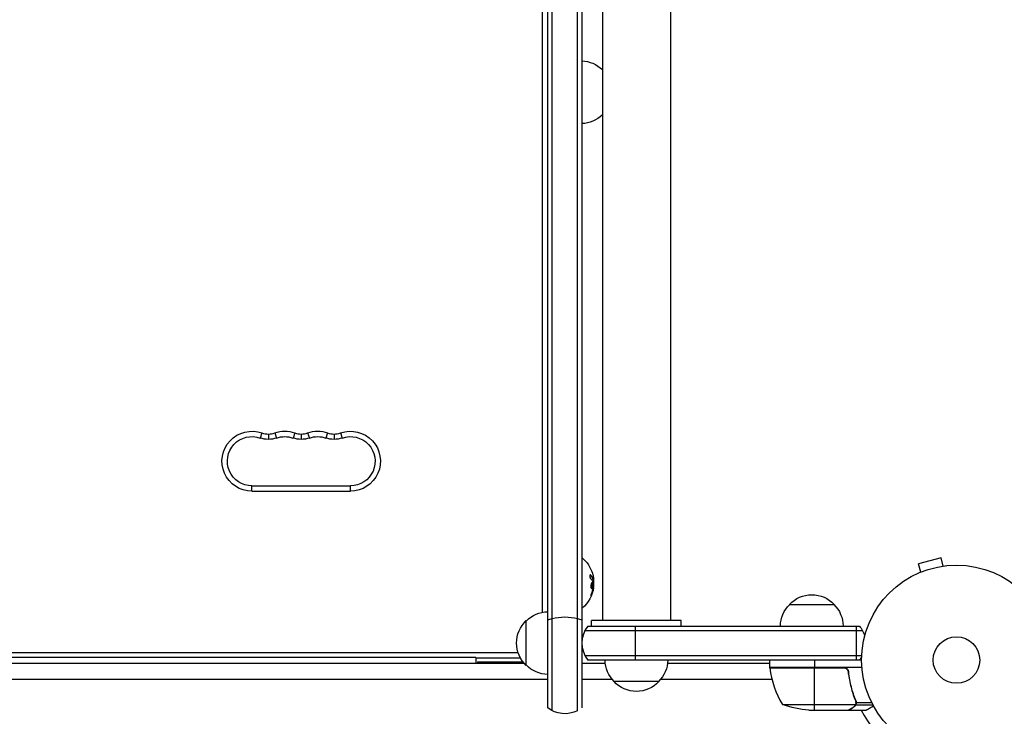
# Model space of a CAD drawing. Units: millimetres. Extents: x -3937 to 7340, y -4733 to 5053.
# Drawn here: x 559 to 1109, y -752 to -364 of the extents above; entities that cross this region are included whole.
import ezdxf

# ---------------------------------------------------------------- set-up
doc = ezdxf.new("R2010")
doc.units = ezdxf.units.MM
doc.header["$LTSCALE"] = 20
doc.layers.add('2d', color=230, linetype='Continuous')

msp = doc.modelspace()

# ---------------------------------------------------------------- linework, layer by layer
at = {"layer": '2d'}
for p, q in [((856.24, -749.27), (856.24, 28.27)), ((870.24, -749.27), (870.24, 28.27)), ((853.74, -747.61), (853.74, 26.61)), ((872.74, 26.61), (872.74, -747.61)), ((884.24, -22), (884.24, -699)), ((922.24, -22), (922.24, -699)), ((850.5, -355), (850.5, -694.35)), ((853.5, -355), (853.5, -694)), ((853.74, -365), (853.5, -365)), ((853.74, -372.7), (853.5, -372.7)), ((853.74, -373), (853.5, -373)), ((853.74, -373.3), (853.5, -373.3)), ((853.74, -381), (853.5, -381)), ((853.74, -384), (853.5, -384)), ((694.08, -594.21), (693.08, -597.04)), ((697.67, -594.82), (697.67, -597.82)), ((701.25, -594.21), (702.25, -597.04)), ((712.42, -594.21), (711.42, -597.04)), ((716, -594.82), (716, -597.82)), ((719.58, -594.21), (720.58, -597.04)), ((730.75, -594.21), (729.75, -597.04)), ((734.33, -594.82), (734.33, -597.82)), ((737.92, -594.21), (738.92, -597.04)), ((688.5, -626.75), (688.5, -623.75)), ((688.5, -623.75), (743.5, -623.75)), ((688.5, -626.75), (743.5, -626.75)), ((743.5, -626.75), (743.5, -623.75)), ((872.74, -664), (873, -664)), ((873, -692), (873, -664)), ((1073.42, -663.87), (1060.87, -667.24)), ((1074.66, -668.51), (1073.42, -663.87)), ((1062.11, -671.87), (1060.87, -667.24)), ((1076.12, -668.33), (1076.17, -668.31)), ((1076.17, -668.31), (1076.17, -668.32)), ((877.74, -673.61), (877.54, -673.61)), ((879.23, -675.81), (879.03, -675.81)), ((879.09, -675.48), (879.09, -675.48)), ((879.3, -675.94), (879.1, -675.94)), ((1060.71, -672.46), (1060.76, -672.44)), ((1060.71, -672.46), (1060.71, -672.46)), ((878.9, -678.25), (878.7, -678.25)), ((879.22, -681.16), (879.02, -681.16)), ((879.35, -680.33), (879.16, -680.33)), ((879.35, -679.43), (879.24, -679.43)), ((878.24, -684.44), (878.04, -684.44)), ((872.74, -692), (873, -692)), ((988.7, -690), (1013.7, -690)), ((841.74, -724), (841.74, -699)), ((876.14, -702), (1027.81, -702)), ((928.24, -699), (878.24, -699)), ((878.24, -702), (878.24, -699)), ((902.74, -721), (902.74, -702)), ((928.24, -702), (928.24, -699)), ((1026.2, -721), (1026.2, -702)), ((874.48, -704.5), (1029.47, -704.5)), ((837.18, -717), (244.82, -717)), ((813.5, -719.5), (268.5, -719.5)), ((813.5, -719.5), (813.5, -723)), ((838.54, -720), (813.5, -720)), ((874.48, -718.5), (1029.06, -718.5)), ((840.75, -723), (241.25, -723)), ((814.5, -722), (839.9, -722)), ((814.5, -722), (814.5, -723)), ((885.89, -723), (872.74, -723)), ((1029, -721), (876.14, -721)), ((977.75, -723), (920.6, -723)), ((977.75, -725), (977.75, -721)), ((977.75, -725), (1029.15, -725)), ((1018.61, -725.2), (977.75, -725.2)), ((977.77, -725.37), (1019.61, -725.37)), ((1002.75, -721), (1002.75, -725)), ((1002.75, -749), (1002.75, -725.2)), ((1021.7, -728.8), (1021.7, -727.3)), ((853.74, -731.9), (228.26, -731.9)), ((889.86, -731.9), (872.74, -731.9)), ((915.74, -733), (890.74, -733)), ((978.95, -731.9), (916.63, -731.9)), ((1024.51, -740.8), (1024.51, -740.17)), ((984.75, -745.75), (1025.64, -745.75)), ((1024.51, -747.38), (1024.51, -747.25)), ((1025.74, -744.19), (1025.74, -743.52)), ((1025.74, -746.03), (1025.74, -745.38)), ((1025.74, -746.03), (1035.28, -746.03)), ((1026.01, -744.71), (1034.6, -744.71)), ((1026.01, -744.78), (1026.01, -744.78)), ((999.59, -749), (1021.5, -749)), ((1021.7, -749), (1021.7, -748.88)), ((1021.7, -749), (1031.5, -749))]:
    msp.add_line(p, q, dxfattribs=at)
for radius in [53, 13]:
    msp.add_circle((1082, -721), radius, dxfattribs=at)
at = {"layer": '2d', "extrusion": (0, 0, -1)}
for centre, radius, start, end in [((-872.31, -403.5), 17, 91.4664, 134.5917), ((-872.31, -404.5), 17, 225.4083, 268.5336), ((-688.5, -610), 16.75, 270, 109.4712), ((-706.83, -610), 16.75, 70.5288, 109.4712), ((-725.17, -610), 16.75, 70.5288, 109.4712), ((-743.5, -610), 16.75, 70.5288, 270), ((-688.5, -610), 13.75, 270, 109.4712), ((-697.67, -584.07), 13.75, 250.5288, 289.4712), ((-706.83, -610), 13.75, 70.5288, 109.4712), ((-716, -584.07), 13.75, 250.5288, 289.4712), ((-725.17, -610), 13.75, 70.5288, 109.4712), ((-734.33, -584.07), 13.75, 250.5288, 289.4712), ((-743.5, -610), 13.75, 70.5288, 270), ((-861.17, -678), 18.33, 130.1905, 162.2785), ((-860.97, -678), 18.33, 172.4728, 172.473), ((-860.97, -678), 18.33, 173.5341, 186.9511), ((-861.17, -678), 18.33, 187.6276, 229.8095), ((-1001.2, -701.52), 17, 42.6679, 137.3321), ((-1000.7, -702.19), 17, 0.6413, 45.8135), ((-1001.7, -702.19), 17, 134.1865, 179.3587), ((-853.94, -711), 17, 44.1865, 89.3579), ((-853.27, -711.5), 17, 312.6679, 47.3321), ((-1016.2, -711.5), 15, 140.7035, 165.2134), ((-1016.2, -711.5), 15, 211.2174, 219.2965), ((-853.94, -712), 17, 270.6421, 315.8135), ((-902.74, -720.81), 17, 314.1865, 359.3587), ((-903.75, -720.81), 17, 180.6413, 225.8135), ((-980.75, -725.03), 3, 353.5272, 356.8088), ((-903.24, -721.48), 17, 222.6679, 317.3321), ((-863.24, -736), 15, 242.1819, 309.2965), ((-1002.75, -699.1), 50, 273.6243, 291.1002)]:
    msp.add_arc(centre, radius, start, end, dxfattribs=at)
at = {"layer": '2d'}
for centre, radius, start, end in [((697.67, -584.07), 10.75, 250.5288, 289.4712), ((716, -584.07), 10.75, 250.5288, 289.4712), ((734.33, -584.07), 10.75, 250.5288, 289.4712), ((887.74, -711.5), 15, 140.7035, 219.2965), ((1027.45, -719.73), 50, 186.4728, 211.3497), ((1082, -721), 60.2, 207.7177, 259.5683)]:
    msp.add_arc(centre, radius, start, end, dxfattribs=at)
at = {"layer": '2d', "extrusion": (0, 0, -1)}
for centre, major_axis, ratio, start_param, end_param in [((861.17, -677.86), (-18.31, 0), 0.987688, 2.835868, 2.939254), ((861.17, -677.45), (-18.27, 0), 0.928039, 3.342926, 3.512376), ((863.24, -704.23), (-15, 0), 0.484614, 0.884943, 1.085278), ((863.24, -704.23), (-15, 0), 0.484614, 1.085278, 2.056314), ((863.24, -704.23), (-15, 0), 0.484614, 2.056314, 2.256649)]:
    msp.add_ellipse(centre, major_axis=major_axis, ratio=ratio, start_param=start_param, end_param=end_param, dxfattribs=at)
at = {"layer": '2d'}
for points, knots in [([(877.74, -673.61), (877.68, -673.55), (877.61, -673.51), (877.55, -673.5), (877.49, -673.48), (877.43, -673.49), (877.38, -673.53), (877.33, -673.56), (877.29, -673.62), (877.26, -673.71), (877.23, -673.78), (877.21, -673.87), (877.2, -673.98), (877.2, -674.07), (877.2, -674.18), (877.21, -674.29), (877.22, -674.4), (877.23, -674.51), (877.26, -674.62), (877.28, -674.73), (877.31, -674.84), (877.35, -674.95), (877.39, -675.06), (877.44, -675.16), (877.49, -675.26), (877.54, -675.36), (877.6, -675.44), (877.66, -675.51), (877.67, -675.53), (877.69, -675.55), (877.71, -675.57)], [0, 0, 0, 0, 0.123267, 0.123267, 0.123267, 0.246944, 0.246944, 0.246944, 0.364412, 0.364412, 0.364412, 0.469764, 0.469764, 0.469764, 0.565076, 0.565076, 0.565076, 0.656937, 0.656937, 0.656937, 0.751946, 0.751946, 0.751946, 0.854928, 0.854928, 0.854928, 0.968152, 0.968152, 0.968152, 1, 1, 1, 1]), ([(879.03, -675.81), (879.02, -675.79), (879.01, -675.76), (878.99, -675.72), (878.98, -675.7), (878.98, -675.68), (878.96, -675.65), (878.95, -675.61), (878.93, -675.57), (878.92, -675.55), (878.92, -675.54), (878.91, -675.54), (878.89, -675.49), (878.87, -675.44), (878.84, -675.37), (878.82, -675.33), (878.8, -675.29), (878.79, -675.27), (878.78, -675.26), (878.78, -675.25), (878.75, -675.2), (878.73, -675.16), (878.69, -675.09), (878.67, -675.05), (878.65, -675.01), (878.64, -674.99), (878.63, -674.98), (878.63, -674.97), (878.6, -674.92), (878.55, -674.86), (878.5, -674.77), (878.47, -674.73), (878.46, -674.71), (878.45, -674.7), (878.45, -674.7), (878.42, -674.65), (878.37, -674.58), (878.31, -674.5), (878.28, -674.46), (878.27, -674.44), (878.26, -674.43), (878.25, -674.42), (878.22, -674.37), (878.17, -674.31), (878.1, -674.23), (878.07, -674.19), (878.05, -674.17), (878.04, -674.16), (878.04, -674.15), (878, -674.1), (877.94, -674.04), (877.87, -673.96), (877.84, -673.92), (877.82, -673.9), (877.81, -673.89), (877.72, -673.79), (877.63, -673.71), (877.54, -673.61)], [0, 0, 0, 0, 0.03125, 0.046875, 0.046875, 0.0625, 0.0625, 0.09375, 0.109375, 0.117187, 0.117187, 0.125, 0.125, 0.1875, 0.1875, 0.21875, 0.234375, 0.242187, 0.242187, 0.25, 0.25, 0.3125, 0.3125, 0.34375, 0.359375, 0.367187, 0.367187, 0.375, 0.375, 0.4375, 0.46875, 0.484375, 0.492187, 0.492187, 0.5, 0.5, 0.5625, 0.59375, 0.609375, 0.617187, 0.617187, 0.625, 0.625, 0.6875, 0.71875, 0.734375, 0.742187, 0.742187, 0.75, 0.75, 0.8125, 0.84375, 0.859375, 0.859375, 0.875, 0.875, 1, 1, 1, 1]), ([(879.1, -675.94), (879.09, -675.94), (879.08, -675.93), (879.07, -675.91), (879.06, -675.9), (879.04, -675.86), (879.04, -675.84), (879.03, -675.81)], [0.6050512, 0.6050512, 0.6050512, 0.6050512, 0.75, 0.75, 0.875, 0.875, 1, 1, 1, 1]), ([(879.22, -676.26), (879.22, -676.24), (879.22, -676.22), (879.22, -676.2), (879.22, -676.12), (879.22, -676.03), (879.21, -675.94)], [0.4743292, 0.4743292, 0.4743292, 0.4743292, 0.5190116, 0.5190116, 0.5190116, 0.7114501, 0.7114501, 0.7114501, 0.7114501]), ([(879.32, -675.65), (879.32, -675.73), (879.33, -675.8), (879.32, -675.85), (879.32, -675.89), (879.31, -675.92), (879.3, -675.93), (879.29, -675.94), (879.28, -675.93), (879.26, -675.9), (879.25, -675.88), (879.24, -675.85), (879.23, -675.81)], [0, 0, 0, 0, 0.26951, 0.26951, 0.26951, 0.539189, 0.539189, 0.539189, 0.809594, 0.809594, 0.809594, 1, 1, 1, 1]), ([(878.9, -678.25), (878.83, -677.9), (878.7, -677.68), (878.41, -677.61), (878.24, -677.74), (877.96, -678.28), (877.84, -678.69), (877.73, -679.61), (877.75, -680.08), (877.82, -680.43)], [0.5, 0.5, 0.5, 0.5, 0.625, 0.625, 0.75, 0.75, 0.875, 0.875, 1, 1, 1, 1]), ([(877.82, -680.43), (877.9, -680.78), (878.03, -680.99), (878.33, -681.07), (878.49, -680.94), (878.77, -680.4), (878.88, -679.98), (878.98, -679.07), (878.97, -678.59), (878.9, -678.25)], [0, 0, 0, 0, 0.125, 0.125, 0.25, 0.25, 0.375, 0.375, 0.5, 0.5, 0.5, 0.5]), ([(878.04, -684.44), (878.1, -684.3), (878.16, -684.16), (878.23, -683.96), (878.27, -683.86), (878.31, -683.75), (878.33, -683.7), (878.34, -683.67), (878.35, -683.66), (878.38, -683.57), (878.41, -683.47), (878.45, -683.35), (878.47, -683.3), (878.48, -683.26), (878.49, -683.25), (878.52, -683.16), (878.55, -683.06), (878.59, -682.94), (878.6, -682.89), (878.61, -682.86), (878.62, -682.84), (878.64, -682.75), (878.67, -682.65), (878.71, -682.53), (878.72, -682.48), (878.73, -682.44), (878.73, -682.43), (878.76, -682.34), (878.79, -682.23), (878.82, -682.11), (878.83, -682.06), (878.84, -682.03), (878.84, -682.01), (878.86, -681.92), (878.89, -681.81), (878.91, -681.69), (878.93, -681.64), (878.93, -681.61), (878.94, -681.59), (878.94, -681.59), (878.97, -681.43), (879, -681.29), (879.02, -681.16)], [0, 0, 0, 0, 0.125, 0.125, 0.1875, 0.21875, 0.234375, 0.234375, 0.25, 0.25, 0.3125, 0.34375, 0.359375, 0.359375, 0.375, 0.375, 0.4375, 0.46875, 0.484375, 0.484375, 0.5, 0.5, 0.5625, 0.59375, 0.609375, 0.609375, 0.625, 0.625, 0.6875, 0.71875, 0.734375, 0.734375, 0.75, 0.75, 0.8125, 0.84375, 0.859375, 0.867187, 0.867187, 0.875, 0.875, 1, 1, 1, 1]), ([(878.14, -681.01), (878.16, -681), (878.19, -680.99), (878.23, -680.95), (878.25, -680.93), (878.29, -680.89), (878.31, -680.87), (878.36, -680.79), (878.4, -680.74), (878.47, -680.6), (878.5, -680.52), (878.56, -680.35), (878.59, -680.26), (878.64, -680.07), (878.66, -679.96), (878.7, -679.75), (878.72, -679.64), (878.76, -679.3), (878.77, -679.07), (878.76, -678.74), (878.75, -678.63), (878.73, -678.43), (878.72, -678.33), (878.7, -678.25)], [0.1674502, 0.1674502, 0.1674502, 0.1674502, 0.1875, 0.1875, 0.203125, 0.203125, 0.21875, 0.21875, 0.25, 0.25, 0.28125, 0.28125, 0.3125, 0.3125, 0.34375, 0.34375, 0.375, 0.375, 0.4375, 0.4375, 0.46875, 0.46875, 0.5, 0.5, 0.5, 0.5]), ([(878.7, -678.25), (878.68, -678.16), (878.66, -678.08), (878.61, -677.94), (878.58, -677.88), (878.52, -677.78), (878.49, -677.74), (878.44, -677.69), (878.42, -677.68), (878.4, -677.67), (878.4, -677.66), (878.4, -677.66)], [0.5, 0.5, 0.5, 0.5, 0.53125, 0.53125, 0.5625, 0.5625, 0.59375, 0.59375, 0.609375, 0.609375, 0.611517, 0.611517, 0.611517, 0.611517]), ([(879.01, -677.37), (879.02, -677.38), (879.03, -677.41), (879.03, -677.43), (879.04, -677.45), (879.04, -677.47), (879.05, -677.5)], [0, 0, 0, 0, 0.541586, 0.541586, 0.541586, 1, 1, 1, 1]), ([(879.02, -681.16), (879.03, -681.09), (879.04, -681.03), (879.07, -680.91), (879.08, -680.84), (879.09, -680.78), (879.09, -680.78), (879.09, -680.78)], [0, 0, 0, 0, 0.2166442, 0.2166442, 0.4332885, 0.4332885, 0.4445146, 0.4445146, 0.4445146, 0.4445146]), ([(879.16, -680.26), (879.16, -680.31), (879.16, -680.36), (879.15, -680.42), (879.14, -680.47), (879.14, -680.53), (879.13, -680.58), (879.12, -680.59), (879.12, -680.6), (879.12, -680.62)], [0, 0, 0, 0, 0.444984, 0.444984, 0.444984, 0.890124, 0.890124, 0.890124, 1, 1, 1, 1]), ([(878.2, -683.6), (878.15, -683.72), (878.1, -683.85), (878.05, -683.98), (878, -684.12), (877.96, -684.25), (877.92, -684.38), (877.88, -684.5), (877.85, -684.62), (877.83, -684.73), (877.81, -684.82), (877.79, -684.9), (877.79, -684.97), (877.78, -685.03), (877.78, -685.07), (877.8, -685.1), (877.81, -685.12), (877.82, -685.13), (877.84, -685.12), (877.87, -685.11), (877.9, -685.08), (877.93, -685.03), (877.97, -684.99), (878.01, -684.92), (878.05, -684.84), (878.1, -684.75), (878.15, -684.65), (878.2, -684.54), (878.21, -684.51), (878.23, -684.48), (878.24, -684.44)], [0, 0, 0, 0, 0.117688, 0.117688, 0.117688, 0.23572, 0.23572, 0.23572, 0.348983, 0.348983, 0.348983, 0.453941, 0.453941, 0.453941, 0.55245, 0.55245, 0.55245, 0.649106, 0.649106, 0.649106, 0.748614, 0.748614, 0.748614, 0.85433, 0.85433, 0.85433, 0.967387, 0.967387, 0.967387, 1, 1, 1, 1]), ([(877.79, -684.95), (877.82, -684.9), (877.85, -684.85), (877.93, -684.69), (877.99, -684.57), (878.04, -684.44)], [0.80101, 0.80101, 0.80101, 0.80101, 0.875, 0.875, 1, 1, 1, 1]), ([(1018.79, -725), (1018.97, -725), (1019.15, -725.02), (1019.51, -725.08), (1019.69, -725.13), (1020.03, -725.27), (1020.2, -725.35), (1020.51, -725.54), (1020.66, -725.65), (1020.93, -725.89), (1021.05, -726.03), (1021.27, -726.31), (1021.37, -726.47), (1021.54, -726.79), (1021.61, -726.96), (1021.71, -727.31), (1021.75, -727.49), (1021.77, -727.67)], [0, 0, 0, 0, 0.000547172, 0.000547172, 0.001094344, 0.001094344, 0.001641516, 0.001641516, 0.002188688, 0.002188688, 0.00273586, 0.00273586, 0.003283032, 0.003283032, 0.003830204, 0.003830204, 0.004377377, 0.004377377, 0.004377377, 0.004377377]), ([(1019.61, -725.37), (1019.87, -725.47), (1020.12, -725.59), (1020.46, -725.84), (1020.57, -725.93), (1020.78, -726.12), (1020.87, -726.23), (1021.13, -726.55), (1021.27, -726.8), (1021.49, -727.31), (1021.56, -727.58), (1021.59, -727.86)], [0.001013661, 0.001013661, 0.001013661, 0.001013661, 0.001852653, 0.001852653, 0.002272148, 0.002272148, 0.002691644, 0.002691644, 0.003530636, 0.003530636, 0.004369628, 0.004369628, 0.004369628, 0.004369628]), ([(1021.59, -727.86), (1021.91, -730.73), (1022.43, -733.47), (1023.78, -738.73), (1024.61, -741.25), (1025.58, -743.67)], [0, 0, 0, 0, 0.00859307, 0.00859307, 0.01718614, 0.01718614, 0.01718614, 0.01718614]), ([(1025.8, -743.66), (1024.82, -741.23), (1023.97, -738.69), (1022.95, -734.69), (1022.65, -733.33), (1022.27, -731.24), (1022.15, -730.53), (1021.94, -729.1), (1021.85, -728.39), (1021.77, -727.67)], [0, 0, 0, 0, 0.00869705, 0.00869705, 0.01304558, 0.01304558, 0.01521984, 0.01521984, 0.01739411, 0.01739411, 0.01739411, 0.01739411]), ([(1021.5, -749), (1021.69, -748.89), (1022.04, -748.69), (1022.98, -748.15), (1023.58, -747.8), (1024.3, -747.38)], [0, 0, 0, 0, 0.00517024, 0.00517024, 0.01034048, 0.01034048, 0.01034048, 0.01034048]), ([(1024.3, -747.38), (1024.45, -747.3), (1024.58, -747.21), (1024.81, -747.02), (1024.92, -746.91), (1025.21, -746.6), (1025.36, -746.37), (1025.48, -746.13)], [0, 0, 0, 0, 0.001089402, 0.001089402, 0.002178803, 0.002178803, 0.004357607, 0.004357607, 0.004357607, 0.004357607]), ([(1025.74, -746.03), (1025.68, -746.16), (1025.61, -746.29), (1025.49, -746.48), (1025.43, -746.57), (1025.35, -746.67), (1025.3, -746.72), (1025.28, -746.74), (1025.28, -746.75), (1025.27, -746.76), (1025.27, -746.76), (1025.04, -747.02), (1024.79, -747.22), (1024.51, -747.38)], [0, 0, 0, 0, 0.25, 0.25, 0.375, 0.4375, 0.46875, 0.484375, 0.492188, 0.492188, 0.5, 0.5, 1, 1, 1, 1]), ([(1025.8, -744.81), (1025.8, -744.97), (1025.78, -745.13), (1025.73, -745.44), (1025.69, -745.6), (1025.64, -745.75)], [0.001328787, 0.001328787, 0.001328787, 0.001328787, 0.001872455, 0.001872455, 0.002416124, 0.002416124, 0.002416124, 0.002416124]), ([(1025.99, -745.14), (1025.97, -745.34), (1025.92, -745.52), (1025.83, -745.82), (1025.78, -745.94), (1025.74, -746.03)], [0.000526185, 0.000526185, 0.000526185, 0.000526185, 0.001315456, 0.001315456, 0.002104727, 0.002104727, 0.002104727, 0.002104727]), ([(1031.5, -749), (1031.5, -749), (1031.61, -748.94), (1031.93, -748.75), (1032.07, -748.67), (1032.31, -748.53), (1032.44, -748.46), (1032.59, -748.37), (1032.69, -748.31), (1032.75, -748.28), (1033.47, -747.86), (1034.41, -747.32), (1035.61, -746.63)], [0.5, 0.5, 0.5, 0.5, 0.625, 0.625, 0.6875, 0.6875, 0.71875, 0.734375, 0.734375, 0.75, 0.75, 0.9464969, 0.9464969, 0.9464969, 0.9464969])]:
    msp.add_open_spline(points, degree=3, knots=knots, dxfattribs=at)
for points in [[(877.54, -673.61), (877.49, -673.57), (877.45, -673.54), (877.4, -673.51)], [(877.71, -675.57), (878.28, -676.14), (878.72, -676.75), (879.01, -677.37)], [(879.23, -675.81), (878.95, -675.05), (878.45, -674.31), (877.74, -673.61)], [(878.92, -675.14), (878.92, -675.14), (878.92, -675.14), (878.92, -675.14)], [(879.11, -674.23), (879.22, -674.77), (879.29, -675.27), (879.32, -675.65)], [(879.11, -675.52), (879.11, -675.52), (879.11, -675.52), (879.11, -675.52)], [(879.2, -675.74), (879.2, -675.74), (879.2, -675.74), (879.2, -675.74)], [(878.24, -684.44), (878.69, -683.38), (879.01, -682.28), (879.22, -681.16)], [(879.05, -677.5), (879.17, -678.42), (879.21, -679.34), (879.16, -680.26)], [(879.12, -680.62), (879.1, -680.69), (879.09, -680.77), (879.07, -680.85)], [(879.22, -681.16), (879.27, -680.9), (879.31, -680.66), (879.34, -680.43)], [(879.34, -680.43), (879.34, -680.4), (879.35, -680.36), (879.35, -680.33)], [(879.35, -680.33), (879.42, -679.77), (879.42, -679.43), (879.35, -679.43)], [(1019.61, -725.37), (1019.28, -725.26), (1018.95, -725.2), (1018.61, -725.2)], [(1021.59, -727.86), (1021.62, -728.17), (1021.66, -728.49), (1021.7, -728.8)], [(1025.64, -745.75), (1025.6, -745.88), (1025.54, -746.01), (1025.48, -746.13)], [(1025.58, -743.67), (1025.73, -744.03), (1025.8, -744.41), (1025.8, -744.79)], [(1025.8, -743.66), (1025.93, -744), (1026, -744.35), (1026.01, -744.71)], [(1025.8, -744.81), (1025.8, -744.81), (1025.8, -744.8), (1025.8, -744.79)], [(1025.8, -744.79), (1025.8, -744.79), (1025.8, -744.79), (1025.8, -744.79)], [(1025.99, -745.14), (1026, -745.03), (1026.01, -744.91), (1026.01, -744.78)], [(1026.01, -744.71), (1026.01, -744.73), (1026.01, -744.76), (1026.01, -744.78)], [(1021.7, -748.88), (1021.62, -748.93), (1021.56, -748.97), (1021.5, -749)]]:
    msp.add_open_spline(points, degree=3, dxfattribs=at)
msp.add_rational_spline([(1021.7, -749), (1021.7, -749), (1022.65, -748.45), (1024.51, -747.38)], [0.983775506511, 0.983775506511, 0.989183671007, 1], degree=3, dxfattribs=at)

doc.saveas('drawing.dxf')
